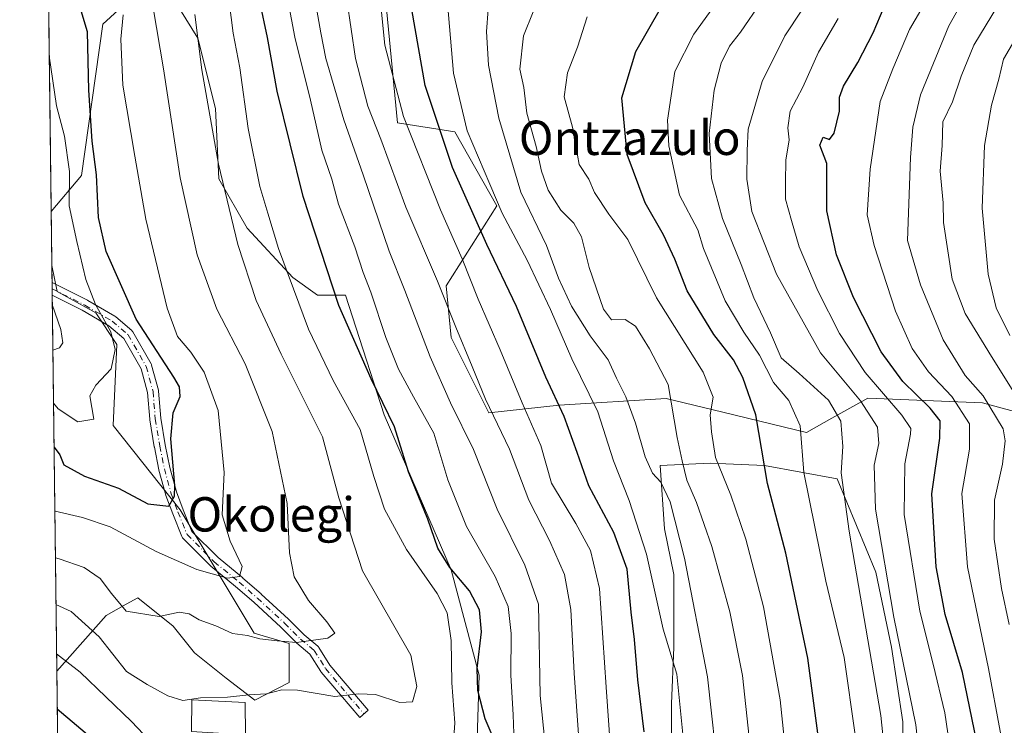
# Model space of a CAD drawing. Units: metres. Extents: x 583149 to 586590, y 4763638 to 4765994.
# Drawn here: x 583149 to 583379, y 4765230 to 4765395 of the extents above; entities that cross this region are included whole.
import ezdxf
from ezdxf.enums import TextEntityAlignment as Align

# ---------------------------------------------------------------- set-up
doc = ezdxf.new("R2010")
doc.units = ezdxf.units.M
doc.header["$MEASUREMENT"] = 0
doc.linetypes.add('DGN Style 4', pattern=[2.6384748266838614, 1.318413404963828, -0.6592067024819142, 0.001648016756204785, -0.6592067024819142])
for name, color, linetype, lineweight in [('Arbolado forestal CxS', 92, 'Continuous', 0), ('Camino Cxs', 7, 'Continuous', 0), ('Camino eje', 30, 'DGN Style 4', 13), ('Comarca CxS', 21, 'Continuous', 0), ('Comunidad Autónoma CxS', 142, 'Continuous', 0), ('Curva de nivel maestra', 30, 'Continuous', 30), ('Curva de nivel normal', 30, 'Continuous', 0), ('Edificación Cxs', 1, 'Continuous', 13), ('Entidad de ámbito territorial CxS', 92, 'Continuous', 0), ('Municipio CxS', 4, 'Continuous', 0), ('Prado CxS', 92, 'Continuous', 0), ('Provincia CxS', 1, 'Continuous', 0), ('Texto cartográfico', 7, 'Continuous', 0)]:
    doc.layers.add(name, color=color, linetype=linetype, lineweight=lineweight)
doc.styles.add('Style-Arial', font='txt')

# ---------------------------------------------------------------- blocks, each defined once
blk = doc.blocks.new('*U27')
at = {"layer": 'Arbolado forestal CxS', "color": 92, "linetype": 'Continuous', "lineweight": 0}
for points in [[(583255.6216000002, 4765217.108100001, 295.8830000000016), (583256.4426999995, 4765241.721899999, 298.3662999999942), (583249.8793000003, 4765266.3365, 299.3889000000054), (583234.2906999998, 4765302.4373, 298.5053999999946), (583225.2653000001, 4765330.333100001, 300.8613999999943), (583218.7021000005, 4765330.333100001, 297.3337000000029), (583212.9578999998, 4765334.436899999, 295.1901999999973), (583202.2922, 4765345.922499999, 291.7744999999995), (583195.7285000002, 4765357.409299999, 289.2639000000054), (583194.9086999996, 4765373.819499999, 290.5182000000059), (583190.8057000004, 4765390.2279, 289.7109000000055), (583184.2421000004, 4765400.8939, 287.102899999998), (583181.2011000002, 4765401.7631, 285.4361000000063), (583178.4990999997, 4765402.5351, 283.570200000002), (583176.6776999999, 4765400.865499999, 281.9697000000015), (583168.6530999999, 4765393.510700001, 276.820200000002), (583163.7297, 4765358.2301, 272.2016000000003), (583156.6201, 4765349.828299999, 266.6775000000052), (583154.4578, 4765527.159700001, 266.8319000000047)], [(583174.2938999999, 4765492.210899999, 285.9434999999939), (583184.8421, 4765466.084100001, 293.9752000000008), (583220.6832999997, 4765449.5975, 308.8117000000057), (583240.4294999996, 4765446.580900001, 314.8785999999964), (583239.9813999999, 4765427.908100001, 320.8362999999954), (583234.4039000003, 4765401.140100001, 319.6796999999933), (583237.3973000003, 4765370.453700001, 317.6444999999949), (583250.7330999998, 4765368.3475, 326.8105000000069), (583260.5773999998, 4765351.120100001, 329.2477000000072), (583248.7189999997, 4765332.466700001, 315.229800000001), (583249.8799000002, 4765320.4867, 313.6398999999947), (583258.6643000003, 4765302.922900001, 314.1441999999952), (583275.1157000001, 4765304.691500001, 324.8674000000028), (583300.0674999999, 4765306.2501, 338.7225999999937), (583310.7235000003, 4765303.6691, 343.803700000004), (583332.7414999995, 4765298.3365, 354.6361000000034), (583338.6349, 4765301.6293, 358.4263999999966), (583347.0537, 4765306.333500001, 366.724000000002), (583373.8223000001, 4765305.217300001, 382.8923000000068), (583402.8214999996, 4765297.409299999, 398.8466000000044)], [(583355.2461000001, 4765220.805600001, 360.7119999999995), (583355.2461000001, 4765230.859800001, 361.334799999997), (583352.6002000002, 4765248.3223, 362.4755000000005), (583348.8959999997, 4765265.7849, 362.5445999999938), (583339.9003, 4765287.480699999, 358.584799999997), (583322.9669000005, 4765290.6557, 349.6916999999958), (583310.2668000003, 4765291.184900001, 343.3365999999951), (583298.6251999997, 4765290.6557, 336.2180999999982), (583299.6834000006, 4765275.839000001, 332.7020000000048), (583301.8000999996, 4765265.255700001, 332.2265000000043), (583301.8000999996, 4765248.3223, 330.3702000000048), (583301.2708999999, 4765235.0931, 328.7406999999948), (583301.2708999999, 4765226.097300001, 328.1083999999973)]]:
    blk.add_polyline3d(points, dxfattribs=at)
blk.add_polyline3d([(583186.7026000004, 4765280.285900001, 275.0283000000054), (583203.9321, 4765251.5691, 283.8769999999931), (583212.1369000003, 4765249.1077, 284.2927999999956), (583212.1369000003, 4765240.081900001, 288.3570999999938), (583204.1217, 4765235.956300001, 289.4976000000024), (583197.4600999998, 4765241.0505, 288.1153999999952), (583190.0148999998, 4765246.928500001, 286.358699999997), (583185.0610999997, 4765253.210100001, 284.9116999999969), (583176.8563000001, 4765259.774499999, 283.1092000000062), (583174.1457000002, 4765258.268300001, 284.2378000000026), (583169.4722999996, 4765255.671700001, 286.8926999999967), (583157.9265999999, 4765242.6842, 296.1441999999952), (583156.7739000004, 4765337.2181, 265.4018000000069), (583157.9864999996, 4765331.1555, 265.421199999997), (583167.0113000004, 4765326.2325, 269.8620999999985), (583171.9342, 4765318.8475, 270.1774000000005), (583171.1136999996, 4765299.9769, 271.4907999999996)], close=True, dxfattribs=at)

msp = doc.modelspace()

# ---------------------------------------------------------------- linework, layer by layer
at = {"layer": 'Arbolado forestal CxS', "color": 92, "linetype": 'Continuous', "lineweight": 0, "extrusion": (1.062206376350347e-05, -0.0008711207399362936, 0.9999996205178421), "elevation": -3878.323342880522, "flags": 128}
msp.add_lwpolyline([(583156.6172344352, 4765348.257907905), (583154.4549327942, 4765525.589275192)], dxfattribs=at)
at = {"layer": 'Arbolado forestal CxS', "color": 92, "linetype": 'Continuous', "lineweight": 0, "extrusion": (0.001258963364792073, -0.1032376076858024, 0.9946559261224751), "elevation": -490963.8577253168, "flags": 128}
msp.add_lwpolyline([(641221.4948448259, 4732468.971538289), (641221.4948448258, 4732472.94556969)], dxfattribs=at)
at = {"layer": 'Arbolado forestal CxS', "color": 92, "linetype": 'Continuous', "lineweight": 0, "extrusion": (0.0007655514484677075, -0.06290424598449161, 0.9980192732448118), "elevation": -299048.7927632945, "flags": 128}
msp.add_lwpolyline([(641103.96548846, 4748474.985483108), (641103.96548846, 4748476.451094394)], dxfattribs=at)
at = {"layer": 'Arbolado forestal CxS', "color": 92, "linetype": 'Continuous', "lineweight": 0, "extrusion": (0.0002064102751920688, -0.01695579273575764, 0.9998562189072489), "elevation": -80414.74759248918, "flags": 128}
msp.add_lwpolyline([(641119.8037035931, 4757199.187910759), (641119.803703593, 4757200.65042938)], dxfattribs=at)
at = {"layer": 'Arbolado forestal CxS', "color": 92, "linetype": 'Continuous', "lineweight": 0, "extrusion": (-0.004096177108974542, 0.3359440103015974, 0.9418730505092352), "elevation": 1598744.949482095, "flags": 128}
msp.add_lwpolyline([(-641213.0349715211, -4481123.913099358), (-641213.0349715212, -4481216.986274844)], dxfattribs=at)
at = {"layer": 'Arbolado forestal CxS', "color": 92, "linetype": 'Continuous', "lineweight": 0}
for points in [[(583402.8214999996, 4765297.409299999, 398.8466000000044), (583373.8223000001, 4765305.217300001, 382.8923000000068), (583347.0537, 4765306.333500001, 366.724000000002), (583338.6349, 4765301.6293, 358.4263999999966), (583332.7414999995, 4765298.3365, 354.6361000000034), (583310.7235000003, 4765303.6691, 343.803700000004), (583300.0674999999, 4765306.2501, 338.7225999999937), (583275.1157000001, 4765304.691500001, 324.8674000000028), (583258.6643000003, 4765302.922900001, 314.1441999999952), (583249.8799000002, 4765320.4867, 313.6398999999947), (583248.7189999997, 4765332.466700001, 315.229800000001), (583260.5773999998, 4765351.120100001, 329.2477000000072), (583250.7330999998, 4765368.3475, 326.8105000000069), (583237.3973000003, 4765370.453700001, 317.6444999999949), (583234.4039000003, 4765401.140100001, 319.6796999999933), (583239.9813999999, 4765427.908100001, 320.8362999999954), (583240.4294999996, 4765446.580900001, 314.8785999999964), (583250.6064999999, 4765445.027100001, 317.8168000000005), (583285.6353000002, 4765439.075300001, 324.7635000000009), (583311.7982999999, 4765454.0197, 321.0013999999938), (583324.8797000004, 4765480.1731, 317.4327999999951)], [(583240.4294999996, 4765446.580900001, 314.8785999999964), (583239.9813999999, 4765427.908100001, 320.8362999999954), (583234.4039000003, 4765401.140100001, 319.6796999999933), (583237.3973000003, 4765370.453700001, 317.6444999999949), (583250.7330999998, 4765368.3475, 326.8105000000069), (583260.5773999998, 4765351.120100001, 329.2477000000072), (583248.7189999997, 4765332.466700001, 315.229800000001), (583249.8799000002, 4765320.4867, 313.6398999999947), (583258.6643000003, 4765302.922900001, 314.1441999999952), (583275.1157000001, 4765304.691500001, 324.8674000000028), (583300.0674999999, 4765306.2501, 338.7225999999937), (583310.7235000003, 4765303.6691, 343.803700000004), (583332.7414999995, 4765298.3365, 354.6361000000034), (583338.6349, 4765301.6293, 358.4263999999966), (583347.0537, 4765306.333500001, 366.724000000002), (583373.8223000001, 4765305.217300001, 382.8923000000068), (583402.8214999996, 4765297.409299999, 398.8466000000044)], [(583240.4294999996, 4765446.580900001, 314.8785999999964), (583239.9813999999, 4765427.908100001, 320.8362999999954), (583234.4039000003, 4765401.140100001, 319.6796999999933), (583237.3973000003, 4765370.453700001, 317.6444999999949), (583250.7330999998, 4765368.3475, 326.8105000000069), (583260.5773999998, 4765351.120100001, 329.2477000000072), (583248.7189999997, 4765332.466700001, 315.229800000001), (583249.8799000002, 4765320.4867, 313.6398999999947), (583258.6643000003, 4765302.922900001, 314.1441999999952), (583275.1157000001, 4765304.691500001, 324.8674000000028), (583300.0674999999, 4765306.2501, 338.7225999999937), (583310.7235000003, 4765303.6691, 343.803700000004), (583332.7414999995, 4765298.3365, 354.6361000000034), (583338.6349, 4765301.6293, 358.4263999999966), (583347.0537, 4765306.333500001, 366.724000000002), (583373.8223000001, 4765305.217300001, 382.8923000000068), (583402.8214999996, 4765297.409299999, 398.8466000000044)], [(583255.6216000002, 4765217.108100001, 295.8830000000016), (583256.4426999995, 4765241.721899999, 298.3662999999942), (583249.8793000003, 4765266.3365, 299.3889000000054), (583234.2906999998, 4765302.4373, 298.5053999999946), (583225.2653000001, 4765330.333100001, 300.8613999999943), (583218.7021000005, 4765330.333100001, 297.3337000000029), (583212.9578999998, 4765334.436899999, 295.1901999999973), (583202.2922, 4765345.922499999, 291.7744999999995), (583195.7285000002, 4765357.409299999, 289.2639000000054), (583194.9086999996, 4765373.819499999, 290.5182000000059), (583190.8057000004, 4765390.2279, 289.7109000000055), (583184.2421000004, 4765400.8939, 287.102899999998), (583181.2011000002, 4765401.7631, 285.4361000000063), (583178.4990999997, 4765402.5351, 283.570200000002), (583176.6776999999, 4765400.865499999, 281.9697000000015), (583168.6530999999, 4765393.510700001, 276.820200000002), (583163.7297, 4765358.2301, 272.2016000000003), (583156.6201, 4765349.828299999, 266.6775000000052)], [(583156.7739000004, 4765337.2181, 265.4018000000069), (583157.9864999996, 4765331.1555, 265.421199999997), (583167.0113000004, 4765326.2325, 269.8620999999985), (583171.9342, 4765318.8475, 270.1774000000005), (583171.1136999996, 4765299.9769, 271.4907999999996), (583186.7026000004, 4765280.285900001, 275.0283000000054), (583203.9321, 4765251.5691, 283.8769999999931), (583212.1369000003, 4765249.1077, 284.2927999999956), (583212.1369000003, 4765240.081900001, 288.3570999999938), (583204.1217, 4765235.956300001, 289.4976000000024), (583197.4600999998, 4765241.0505, 288.1153999999952), (583190.0148999998, 4765246.928500001, 286.358699999997), (583185.0610999997, 4765253.210100001, 284.9116999999969), (583176.8563000001, 4765259.774499999, 283.1092000000062), (583174.1457000002, 4765258.268300001, 284.2378000000026), (583169.4722999996, 4765255.671700001, 286.8926999999967), (583157.9265999999, 4765242.6842, 296.1441999999952)], [(583301.2708999999, 4765226.097300001, 328.1083999999973), (583301.2708999999, 4765235.0931, 328.7406999999948), (583301.8000999996, 4765248.3223, 330.3702000000048), (583301.8000999996, 4765265.255700001, 332.2265000000043), (583299.6834000006, 4765275.839000001, 332.7020000000048), (583298.6251999997, 4765290.6557, 336.2180999999982), (583310.2668000003, 4765291.184900001, 343.3365999999951), (583322.9669000005, 4765290.6557, 349.6916999999958), (583339.9003, 4765287.480699999, 358.584799999997), (583348.8959999997, 4765265.7849, 362.5445999999938), (583352.6002000002, 4765248.3223, 362.4755000000005), (583355.2461000001, 4765230.859800001, 361.334799999997), (583355.2461000001, 4765220.805600001, 360.7119999999995)], [(583355.2461000001, 4765220.805600001, 360.7119999999995), (583355.2461000001, 4765230.859800001, 361.334799999997), (583352.6002000002, 4765248.3223, 362.4755000000005), (583348.8959999997, 4765265.7849, 362.5445999999938), (583339.9003, 4765287.480699999, 358.584799999997), (583322.9669000005, 4765290.6557, 349.6916999999958), (583310.2668000003, 4765291.184900001, 343.3365999999951), (583298.6251999997, 4765290.6557, 336.2180999999982), (583299.6834000006, 4765275.839000001, 332.7020000000048), (583301.8000999996, 4765265.255700001, 332.2265000000043), (583301.8000999996, 4765248.3223, 330.3702000000048), (583301.2708999999, 4765235.0931, 328.7406999999948), (583301.2708999999, 4765226.097300001, 328.1083999999973)]]:
    msp.add_polyline3d(points, dxfattribs=at)
at = {"layer": 'Camino Cxs', "color": 7, "linetype": 'Continuous', "lineweight": 0, "extrusion": (-0.001767882426112481, 0.1448376059483975, 0.9894538607205816), "elevation": 689440.5196014415, "flags": 128}
msp.add_lwpolyline([(-641274.533900368, -4707641.022374704), (-641274.533900368, -4707643.978569008)], dxfattribs=at)
at = {"layer": 'Camino Cxs', "color": 7, "linetype": 'Continuous', "lineweight": 0}
for points in [[(583156.8219999997, 4765333.2656, 274.909799999994), (583165.0784999998, 4765329.1373, 276.2155000000057), (583165.1495000003, 4765329.098900001, 276.2243000000017), (583171.5021000003, 4765325.393300001, 276.3847999999998), (583171.6879000004, 4765325.2619, 276.3301999999967), (583175.3973000003, 4765322.0823, 277.790399999998), (583175.5471000001, 4765321.9309, 277.9196999999986), (583175.6785000004, 4765321.742900001, 278.0510999999969), (583179.9133000001, 4765314.3321, 276.2075999999943), (583180.0060999999, 4765314.1317, 276.0138000000007), (583180.0387000004, 4765314.029100001, 275.9161000000022), (583181.6262999997, 4765308.2083, 273.5286999999953), (583181.6523000002, 4765308.0919, 273.5051999999997), (583181.6675000004, 4765307.974099999, 273.4814000000042), (583182.1923000002, 4765301.677300001, 274.0717000000004), (583183.2383000003, 4765295.4005, 274.563599999994), (583184.2839000003, 4765290.1733, 274.7036999999983), (583185.8437000001, 4765284.453700001, 275.6742999999988), (583187.4052999998, 4765280.289899999, 276.7985000000044), (583189.4175000004, 4765275.259299999, 280.218200000003), (583195.5330999997, 4765269.1437, 280.6671000000061), (583201.3098999998, 4765264.417099999, 280.9946000000054), (583201.3365000002, 4765264.394500001, 280.9888000000064), (583205.5698999995, 4765260.690300001, 281.5482000000048), (583205.5922999998, 4765260.670299999, 281.5540000000037), (583211.9423000002, 4765254.849300001, 283.2829000000056), (583211.9830999998, 4765254.8103, 283.2933000000049), (583215.6454999996, 4765251.147700001, 284.4051999999938), (583218.7768999999, 4765248.5383, 285.4052999999985), (583218.9389000004, 4765248.376700001, 285.4545999999973), (583219.0453000005, 4765248.2301, 285.4955000000046), (583221.6409, 4765244.077299999, 287.0320999999968), (583230.5751, 4765233.566299999, 291.0623999999953)], [(583230.5751, 4765233.566299999, 291.0623999999953), (583228.5941000005, 4765231.8825, 291.4633000000031), (583219.5957000004, 4765242.468900001, 287.7073999999994), (583219.4864999996, 4765242.6187, 287.6503999999986), (583216.9508999996, 4765246.6755, 286.0233000000007), (583213.9341000002, 4765249.1895, 285.1058000000049), (583213.8487, 4765249.267700001, 285.0725999999996), (583210.1646999996, 4765252.951900001, 283.4015999999974), (583203.8465, 4765258.7435, 281.6340000000055), (583199.6407000005, 4765262.4235, 282.7872999999963), (583193.8300999999, 4765267.1775, 284.1490999999951), (583193.7405000003, 4765267.259299999, 284.0467999999965), (583187.3903000001, 4765273.6095, 284.3989000000001), (583187.2751000002, 4765273.7415, 284.4251999999979), (583187.1785000004, 4765273.887900001, 284.3914999999979), (583187.1025, 4765274.0459, 284.2982999999949), (583184.9858999997, 4765279.3375, 280.4223000000056), (583184.9757000003, 4765279.3639, 280.4015000000072), (583183.3859000001, 4765283.6031, 276.3899999999995), (583183.3513000002, 4765283.7117, 276.3375999999989), (583181.7637, 4765289.532500001, 274.0434999999998), (583181.7433000002, 4765289.6195, 274.0434999999998), (583180.6848999998, 4765294.9111, 274.0050000000047), (583180.6782999998, 4765294.9465, 274.0060999999987), (583179.6189000001, 4765301.3025, 273.7571999999927), (583179.6057000002, 4765301.408100001, 273.7476000000024), (583179.0865000002, 4765307.6393, 273.3726000000024), (583177.5736999996, 4765313.185500001, 275.315499999997), (583173.5343000004, 4765320.254899999, 278.2829999999958), (583170.0903000003, 4765323.206700001, 277.3920000000071), (583163.8783, 4765326.830499999, 275.6040000000066), (583156.8576999997, 4765330.3408, 275.3380000000034)]]:
    msp.add_polyline3d(points, dxfattribs=at)
msp.add_polyline3d([(583230.5751, 4765233.566299999, 291.0623999999953), (583228.5941000005, 4765231.8825, 291.4633000000031), (583219.5957000004, 4765242.468900001, 287.7073999999994), (583219.4864999996, 4765242.6187, 287.6503999999986), (583216.9508999996, 4765246.6755, 286.0233000000007), (583213.9341000002, 4765249.1895, 285.1058000000049), (583213.8487, 4765249.267700001, 285.0725999999996), (583210.1646999996, 4765252.951900001, 283.4015999999974), (583203.8465, 4765258.7435, 281.6340000000055), (583199.6407000005, 4765262.4235, 282.7872999999963), (583193.8300999999, 4765267.1775, 284.1490999999951), (583193.7405000003, 4765267.259299999, 284.0467999999965), (583187.3903000001, 4765273.6095, 284.3989000000001), (583187.2751000002, 4765273.7415, 284.4251999999979), (583187.1785000004, 4765273.887900001, 284.3914999999979), (583187.1025, 4765274.0459, 284.2982999999949), (583184.9858999997, 4765279.3375, 280.4223000000056), (583184.9757000003, 4765279.3639, 280.4015000000072), (583183.3859000001, 4765283.6031, 276.3899999999995), (583183.3513000002, 4765283.7117, 276.3375999999989), (583181.7637, 4765289.532500001, 274.0434999999998), (583181.7433000002, 4765289.6195, 274.0434999999998), (583180.6848999998, 4765294.9111, 274.0050000000047), (583180.6782999998, 4765294.9465, 274.0060999999987), (583179.6189000001, 4765301.3025, 273.7571999999927), (583179.6057000002, 4765301.408100001, 273.7476000000024), (583179.0865000002, 4765307.6393, 273.3726000000024), (583177.5736999996, 4765313.185500001, 275.315499999997), (583173.5343000004, 4765320.254899999, 278.2829999999958), (583170.0903000003, 4765323.206700001, 277.3920000000071), (583163.8783, 4765326.830499999, 275.6040000000066), (583156.8578000005, 4765330.3408, 275.3380000000034), (583156.8221000005, 4765333.2656, 274.909799999994), (583165.0784999998, 4765329.1373, 276.2155000000057), (583165.1495000003, 4765329.098900001, 276.2243000000017), (583171.5021000003, 4765325.393300001, 276.3847999999998), (583171.6879000004, 4765325.2619, 276.3301999999967), (583175.3973000003, 4765322.0823, 277.790399999998), (583175.5471000001, 4765321.9309, 277.9196999999986), (583175.6785000004, 4765321.742900001, 278.0510999999969), (583179.9133000001, 4765314.3321, 276.2075999999943), (583180.0060999999, 4765314.1317, 276.0138000000007), (583180.0387000004, 4765314.029100001, 275.9161000000022), (583181.6262999997, 4765308.2083, 273.5286999999953), (583181.6523000002, 4765308.0919, 273.5051999999997), (583181.6675000004, 4765307.974099999, 273.4814000000042), (583182.1923000002, 4765301.677300001, 274.0717000000004), (583183.2383000003, 4765295.4005, 274.563599999994), (583184.2839000003, 4765290.1733, 274.7036999999983), (583185.8437000001, 4765284.453700001, 275.6742999999988), (583187.4052999998, 4765280.289899999, 276.7985000000044), (583189.4175000004, 4765275.259299999, 280.218200000003), (583195.5330999997, 4765269.1437, 280.6671000000061), (583201.3098999998, 4765264.417099999, 280.9946000000054), (583201.3365000002, 4765264.394500001, 280.9888000000064), (583205.5698999995, 4765260.690300001, 281.5482000000048), (583205.5922999998, 4765260.670299999, 281.5540000000037), (583211.9423000002, 4765254.849300001, 283.2829000000056), (583211.9830999998, 4765254.8103, 283.2933000000049), (583215.6454999996, 4765251.147700001, 284.4051999999938), (583218.7768999999, 4765248.5383, 285.4052999999985), (583218.9389000004, 4765248.376700001, 285.4545999999973), (583219.0453000005, 4765248.2301, 285.4955000000046), (583221.6409, 4765244.077299999, 287.0320999999968)], close=True, dxfattribs=at)
at = {"layer": 'Camino eje', "color": 30, "linetype": 'DGN Style 4', "lineweight": 13}
msp.add_polyline3d([(583156.8399, 4765331.802999999, 275.3723999999929), (583164.4970000006, 4765327.974500001, 275.6606999999931), (583170.8470000001, 4765324.270300001, 276.8239000000031), (583174.5511999996, 4765321.0953, 277.9906999999948), (583178.7845000001, 4765313.687000001, 275.700800000006), (583180.3720000006, 4765307.8661, 273.4437000000034), (583180.9012000002, 4765301.516100001, 273.9112000000023), (583181.9594999999, 4765295.166099999, 274.2140000000072), (583183.0179000003, 4765289.874399999, 274.2517999999982), (583184.6053999999, 4765284.0536, 275.9502000000066), (583186.1929000001, 4765279.8202, 278.446299999996), (583188.3095000006, 4765274.5286, 282), (583194.6595999999, 4765268.178500001, 281.9373000000051), (583200.4803999999, 4765263.415999999, 281.7307000000001), (583204.7137000002, 4765259.7119, 281.5387999999948), (583211.0637999997, 4765253.891000001, 283.3064000000013), (583214.7679000003, 4765250.186799999, 284.7223999999987), (583217.9429000001, 4765247.540999999, 285.6444000000047), (583220.5888, 4765243.307700001, 287.3503999999957), (583229.5845999997, 4765232.724300001, 291.2590000000055)], dxfattribs=at)
at = {"layer": 'Comarca CxS', "color": 21, "linetype": 'Continuous', "lineweight": 0, "flags": 128}
msp.add_lwpolyline([(583830.912299999, 4763646.363000001), (583177.4900006362, 4763638.269982323), (583162.9926868125, 4764827.209027037), (583149.2800006359, 4765951.799982299), (584353.302652866, 4765966.706679407), (586460.7789080677, 4765992.798804947), (586543.260000662, 4765993.819982301), (586546.1027114633, 4765769.591839119), (586572.590000662, 4763680.319982324), (585441.2474112422, 4763666.307742363), (584331.1575937178, 4763652.558728542), (584322.5575999996, 4763652.452299999)], close=True, dxfattribs=at)
at = {"layer": 'Comunidad Autónoma CxS', "color": 142, "linetype": 'Continuous', "lineweight": 0, "flags": 128}
msp.add_lwpolyline([(583830.912299999, 4763646.363000001), (583177.4900006362, 4763638.269982323), (583162.9926868125, 4764827.209027037), (583149.2800006359, 4765951.799982299), (584353.302652866, 4765966.706679407), (586460.7789080677, 4765992.798804947), (586543.260000662, 4765993.819982301), (586546.1027114633, 4765769.591839119), (586572.590000662, 4763680.319982324), (585441.2474112422, 4763666.307742363), (584331.1575937178, 4763652.558728542), (584322.5575999996, 4763652.452299999)], close=True, dxfattribs=at)
at = {"layer": 'Curva de nivel maestra', "color": 30, "linetype": 'Continuous', "lineweight": 30, "flags": 128}
for points, elevation in [([(583336.1799999997, 4765222.4301), (583333.0999999996, 4765245.720100001), (583327.9800000004, 4765270.2301), (583323.6900000004, 4765286.420100001), (583320.9600000001, 4765302.440099999), (583317.9400000004, 4765311.130100001), (583315.7800000003, 4765315.280099999), (583311.1699999999, 4765321.1501), (583304.9600000001, 4765331.3201), (583302.04, 4765338.7401), (583299.4299999997, 4765344.390100001), (583295.1500000004, 4765351.800100001), (583290.9400000004, 4765363.110099999), (583289.7100000001, 4765376.290100001), (583292.9600000001, 4765387.140100001), (583298.7300000004, 4765397.1601), (583305.7699999996, 4765405.6801), (583316.4800000004, 4765416.620100001), (583327.2699999996, 4765428.9101), (583338.3399999999, 4765440.950099999), (583348.2400000002, 4765453.9301), (583359.0899999999, 4765469.370100001), (583369.7000000002, 4765479.950099999)], 350), ([(583259.9400000004, 4765226.700099999), (583257.8600000005, 4765231.600099999), (583256.1299999999, 4765238.170100001), (583255.9800000004, 4765243.290100001), (583256.9500000002, 4765251.840100001), (583256.5300000003, 4765257.020099999), (583254.1399999997, 4765261.4001), (583249.5700000003, 4765266.8201), (583246.8300000001, 4765271.360099999), (583244.4299999997, 4765278.110099999), (583239.9800000004, 4765289.170100001), (583236.6900000004, 4765299.610099999), (583231.25, 4765310.8301), (583223.6799999997, 4765327.920100001), (583215.4100000003, 4765353.3301), (583209.3499999996, 4765377.870100001), (583207.0499999998, 4765390.4001), (583205.2800000003, 4765398.720100001)], 300), ([(583157.2895999998, 4765294.9266), (583158.6600000003, 4765293.0801), (583159.5499999998, 4765290.7601), (583164.4000000004, 4765288.110099999), (583172.3600000005, 4765285.350099999), (583179.1600000003, 4765281.700099999), (583184.0700000003, 4765281.110099999), (583185.4000000004, 4765283.470100001), (583185.4699999997, 4765285.940099999), (583184.5499999998, 4765296.800100001), (583185.0499999998, 4765302.920100001), (583186.7000000002, 4765306.690099999), (583186.5099999999, 4765308.9901), (583185.2000000002, 4765311.200099999), (583176.4400000004, 4765324.720100001), (583169.4299999997, 4765340.530099999), (583167.6600000003, 4765348.440099999), (583167.1600000003, 4765358.390100001), (583166.1600000003, 4765366.1801), (583165.3899999997, 4765378.0801), (583165.0599999996, 4765391.6501), (583163.4000000004, 4765397.3201)], 275), ([(583294.8799999999, 4765228.520099999), (583293.4600000001, 4765240.640100001), (583292.6500000004, 4765250.0601), (583291.8499999996, 4765256.420100001), (583290.9100000003, 4765266.470100001), (583287.8600000005, 4765275.030099999), (583281.9900000002, 4765285.9001), (583279.3099999996, 4765293.630100001), (583276.2800000003, 4765302.040100001), (583271.9800000004, 4765311.210100001), (583265.1500000004, 4765327.6501), (583258.2199999997, 4765342.120100001), (583250.2100000001, 4765360.050100001), (583243.8200000003, 4765379.200099999), (583240.7199999997, 4765396.880100001)], 325), ([(583372.5199999996, 4765226.170100001), (583369.1299999999, 4765242.360099999), (583365.1299999999, 4765255.9001), (583363.04, 4765266.9901), (583362, 4765284.020099999), (583363.8700000001, 4765297.020099999), (583363.9299999997, 4765301.020099999), (583361.5999999996, 4765303.960100001), (583355.2599999999, 4765310.170100001), (583350.1600000003, 4765317.0801), (583343.7199999997, 4765329.8101), (583339.7599999999, 4765339.700099999), (583337.5300000003, 4765349.970100001), (583337.5, 4765361.020099999), (583335.9000000004, 4765365.270099999), (583336.6900000004, 4765367.110099999), (583338.1100000005, 4765366.630100001), (583339.25, 4765368.0601), (583340.4400000004, 4765373.2301), (583340.5, 4765376.470100001), (583341.3700000001, 4765379.0601), (583344.7699999996, 4765384.550100001), (583348.3200000003, 4765391.4901), (583350.8399999999, 4765397.5001)], 374.9999999999999), ([(583158.0334000001, 4765233.928900001), (583167.0199999996, 4765226.3101)], 300)]:
    msp.add_lwpolyline(points, dxfattribs=dict(at, elevation=elevation))
at = {"layer": 'Curva de nivel normal', "color": 30, "linetype": 'Continuous', "lineweight": 0, "flags": 128}
for points, elevation in [([(583344.1200000001, 4765227.82), (583341.54, 4765245.9), (583337.2599999999, 4765263.630000001), (583332.1100000005, 4765289.02), (583331.2699999996, 4765299.859999999), (583328.6299999999, 4765305.75), (583325.0499999998, 4765309.939999999), (583321.8399999999, 4765316.369999999), (583318.1200000001, 4765321.689999999), (583313.7599999999, 4765329.02), (583308.7800000003, 4765341.16), (583307.4600000001, 4765345.57), (583303.1399999997, 4765353.66), (583300.6600000003, 4765365.100000001), (583300.3600000005, 4765371.100000001), (583302.0899999999, 4765382.439999999), (583306.5199999996, 4765391.17), (583312.1600000003, 4765399.01), (583339.9699999997, 4765432.949999999), (583353.3499999996, 4765450.57), (583359.4299999997, 4765460.480000001), (583365.4000000004, 4765467.82), (583372.8099999996, 4765474.359999999), (583376.7000000002, 4765478.560000001)], 355), ([(583381.7999999998, 4765466.17), (583371.4600000001, 4765455.27), (583362.1299999999, 4765440.58), (583352.7199999997, 4765425.960000001), (583347.8399999999, 4765419.310000001), (583341.4400000004, 4765410.32), (583335.7699999996, 4765403.01), (583327.7000000002, 4765390.779999999), (583322.4400000004, 4765380.140000001), (583319.1600000003, 4765369.02), (583318.9199999999, 4765364.01), (583318.8499999996, 4765357.380000001), (583320.0099999999, 4765349.789999999), (583325.7400000002, 4765335.199999999), (583336.04, 4765316.880000001), (583345.3600000005, 4765305.689999999), (583349.3200000003, 4765299.529999999), (583349.6100000005, 4765295.730000001), (583348.5800000001, 4765290.730000001), (583348.8600000005, 4765280.480000001), (583353.1399999997, 4765255.310000001), (583358.2999999998, 4765230.199999999), (583362.5599999996, 4765190.640000001)], 365), ([(583384.1200000001, 4765438.689999999), (583364.5, 4765405.470000001), (583356.7699999996, 4765392.24), (583352.8899999997, 4765383.09), (583349.9600000001, 4765375.42), (583347.6100000005, 4765359.689999999), (583346.9199999999, 4765349.02), (583348.5599999996, 4765341.9), (583353.5199999996, 4765326.619999999), (583357.3700000001, 4765317.869999999), (583361.2300000004, 4765312.449999999), (583366.6799999997, 4765306.74), (583370.7400000002, 4765300.300000001), (583370.7999999998, 4765294.449999999), (583368.9800000004, 4765284.100000001), (583370.3099999996, 4765267.02), (583375.2400000002, 4765243.350000001), (583377.9299999997, 4765228.689999999), (583379.5599999996, 4765221.82)], 380), ([(583378.9000000004, 4765416.050000001), (583365.9600000001, 4765393.109999999), (583359.3200000003, 4765377.02), (583357.5999999996, 4765369.480000001), (583357.04, 4765362.42), (583356.3399999999, 4765343.02), (583359.3200000003, 4765332.689999999), (583364.6699999999, 4765319.92), (583369.7599999999, 4765311.59), (583373.9600000001, 4765306.83), (583378.6200000001, 4765299.140000001), (583379.0999999996, 4765296.390000001), (583378.4699999997, 4765290.930000001), (583376.6200000001, 4765282.560000001), (583376.5499999998, 4765273.470000001), (583378.2300000004, 4765261.960000001), (583380.0599999996, 4765253.560000001)], 385.0000000000001), ([(583387.6699999999, 4765417.810000001), (583377.3200000003, 4765397.66), (583371.79, 4765388.539999999), (583368.8499999996, 4765381.350000001), (583366.8399999999, 4765375.350000001), (583364.5300000003, 4765370.689999999), (583364.4199999999, 4765365.17), (583363.9699999997, 4765359.220000001), (583364.6100000005, 4765351.859999999), (583364.7199999997, 4765347.230000001), (583366.7300000004, 4765334.039999999), (583369.7800000003, 4765326.07), (583375.9000000004, 4765316), (583380.7199999997, 4765308.34)], 390), ([(583288.0700000003, 4765210.24), (583286.0599999996, 4765239), (583284.4900000002, 4765261.949999999), (583282.4199999999, 4765270.850000001), (583279.0099999999, 4765277.08), (583273.3300000001, 4765286.539999999), (583270.7800000003, 4765295.289999999), (583266.4199999999, 4765305.210000001), (583261.3300000001, 4765317.58), (583256.1699999999, 4765329.42), (583252.5, 4765338.75), (583247.3899999997, 4765350.210000001), (583238.75, 4765371.939999999), (583234.4199999999, 4765388.58), (583231.9500000002, 4765413.25)], 320), ([(583264.4900000002, 4765228.15), (583264.3399999999, 4765232.480000001), (583263.8099999996, 4765241.76), (583263.8700000001, 4765251.460000001), (583263.1699999999, 4765257.76), (583260.1900000004, 4765264.779999999), (583253.5, 4765276.430000001), (583249.1600000003, 4765287.300000001), (583245.8899999997, 4765298.130000001), (583241.0999999996, 4765306.630000001), (583237.6500000004, 4765313.050000001), (583234.6600000003, 4765320.439999999), (583231.1799999997, 4765330.99), (583229.4000000004, 4765335.57), (583227.4500000002, 4765341.600000001), (583223.5899999999, 4765351.550000001), (583222.0599999996, 4765357.34), (583219.75, 4765364.119999999), (583217.0800000001, 4765375.730000001), (583213.4800000004, 4765390.449999999), (583210.1200000001, 4765408.230000001)], 305), ([(583272.5599999996, 4765218.789999999), (583270.6399999997, 4765237.02), (583270.2800000003, 4765258.289999999), (583267.0999999996, 4765267.369999999), (583260.6399999997, 4765280.460000001), (583255.1299999999, 4765294.34), (583249.7400000002, 4765305.230000001), (583245.04, 4765315.949999999), (583239.0999999996, 4765331.4), (583235.4299999997, 4765340.560000001), (583229.3799999999, 4765358.350000001), (583224.8899999997, 4765371.140000001), (583220.7000000002, 4765385.460000001), (583219.5, 4765391.449999999), (583217.79, 4765401.220000001)], 310), ([(583271.25, 4765402.029999999), (583266.7999999998, 4765390.789999999), (583265.9100000003, 4765383.02), (583266.8099999996, 4765378.730000001), (583267.5499999998, 4765372.74), (583269.7400000002, 4765364.980000001), (583270.9500000002, 4765359.25), (583272.5199999996, 4765354.800000001), (583275.4600000001, 4765350.140000001), (583278.4900000002, 4765347.07), (583280.3099999996, 4765343.890000001), (583282.0800000001, 4765336.779999999), (583285.4100000003, 4765327.029999999), (583287.3200000003, 4765324.539999999), (583290.4400000004, 4765324.630000001), (583292.9199999999, 4765323.119999999), (583296.1200000001, 4765317.800000001), (583300.4800000004, 4765309.49), (583302.5800000001, 4765297.109999999), (583303.7599999999, 4765291.699999999), (583304.8700000001, 4765287.199999999), (583307.0899999999, 4765282.02), (583310.6699999999, 4765271.779999999), (583314.9199999999, 4765256.550000001), (583317.8099999996, 4765241.720000001), (583320.3899999997, 4765217.82)], 340), ([(583250.4100000003, 4765226.109999999), (583250.7400000002, 4765230.66), (583250.0499999998, 4765239.960000001), (583249.9199999999, 4765249.84), (583248.9400000004, 4765256.32), (583246.5999999996, 4765260.779999999), (583239.5, 4765271.01), (583234.3700000001, 4765280.439999999), (583231.8499999996, 4765288.02), (583228.7000000002, 4765299.02), (583222.3899999997, 4765310.460000001), (583216.6200000001, 4765322.359999999), (583209.6100000005, 4765341.189999999), (583207.1799999997, 4765349.430000001), (583205.3099999996, 4765355.640000001), (583202.5800000001, 4765369.140000001), (583200.6399999997, 4765383.289999999), (583199.0700000003, 4765391.34), (583198.1100000005, 4765398.689999999)], 295), ([(583280.2400000002, 4765219.16), (583278.5999999996, 4765242.189999999), (583277.8200000003, 4765257.08), (583276.3300000001, 4765265.220000001), (583272.8700000001, 4765273.180000001), (583268.04, 4765282.550000001), (583263.4800000004, 4765294.4), (583257.8899999997, 4765306.060000001), (583254.79, 4765313.730000001), (583250.9600000001, 4765322.83), (583246.6799999997, 4765333.609999999), (583239.2999999998, 4765350.859999999), (583233.5199999996, 4765366.67), (583230.4400000004, 4765374.33), (583227.5800000001, 4765385.5), (583225.5899999999, 4765399.210000001)], 315), ([(583304.4800000004, 4765222.600000001), (583302.5599999996, 4765242.029999999), (583299.3499999996, 4765252.49), (583295.4800000004, 4765269.960000001), (583291.4299999997, 4765282.480000001), (583287.7400000002, 4765291.689999999), (583284.1299999999, 4765303.140000001), (583278.04, 4765315.51), (583273.0999999996, 4765327), (583267.6299999999, 4765338.460000001), (583261.8200000003, 4765349.4), (583258.9299999997, 4765356.180000001), (583253.6699999999, 4765368.58), (583250.4299999997, 4765382.029999999), (583249.0800000001, 4765398.4)], 330), ([(583322.3099999996, 4765398.779999999), (583317.3399999999, 4765391.609999999), (583314.8399999999, 4765388.34), (583312.8399999999, 4765384.41), (583311.2000000002, 4765378.130000001), (583310.0800000001, 4765367.99), (583310.6500000004, 4765357.5), (583313.2000000002, 4765348.189999999), (583317.5499999998, 4765337.460000001), (583320.4600000001, 4765329.680000001), (583324.4000000004, 4765321.539999999), (583326.8899999997, 4765315.689999999), (583331.0800000001, 4765312.060000001), (583337.8799999999, 4765305.880000001), (583340.7999999998, 4765300.949999999), (583341.2199999997, 4765295.060000001), (583340.8499999996, 4765288.949999999), (583342.7199999997, 4765275.34), (583350.1100000005, 4765232.350000001), (583354.1200000001, 4765193.199999999)], 360), ([(583157.4704999998, 4765280.089199999), (583157.5700000003, 4765279.960000001), (583163.9100000003, 4765278.5), (583170.4000000004, 4765276.310000001), (583181.1200000001, 4765270.560000001), (583190.5999999996, 4765266.41), (583197.7699999996, 4765264.380000001), (583200.54, 4765264.77), (583201.1600000003, 4765267.109999999), (583198.3799999999, 4765273.02), (583196.5199999996, 4765279.109999999), (583196.9299999997, 4765288.980000001), (583195.5700000003, 4765303.449999999), (583192.3099999996, 4765312.350000001), (583189.2199999997, 4765317.02), (583186.0899999999, 4765320.680000001), (583183.7000000002, 4765327.32), (583178.6900000004, 4765348.01), (583176.1299999999, 4765362.680000001), (583173.3499999996, 4765379.289999999), (583172.8399999999, 4765389.949999999), (583173.4100000003, 4765395.67)], 280), ([(583180.4199999999, 4765397.24), (583182.8300000001, 4765383.08), (583186.7199999997, 4765357.66), (583190.6500000004, 4765339.689999999), (583195.2400000002, 4765327.02), (583201.8600000005, 4765314.33), (583208.1500000004, 4765298.529999999), (583211.6799999997, 4765281.730000001), (583212.1799999997, 4765270.289999999), (583213.2599999999, 4765264.710000001), (583216.6299999999, 4765259.140000001), (583220.8899999997, 4765254.210000001), (583222.7599999999, 4765251.58), (583221.1399999997, 4765250.380000001), (583213.8700000001, 4765249.369999999), (583209.3499999996, 4765249.779999999), (583205.25, 4765250.230000001), (583202.4400000004, 4765250.99), (583198.8700000001, 4765251.480000001), (583195.04, 4765253.220000001), (583191.1699999999, 4765254.640000001), (583188.7699999996, 4765256.09), (583186.4400000004, 4765256.439999999), (583181.7699999996, 4765255.449999999), (583174.1200000001, 4765256.680000001), (583170.7199999997, 4765260.800000001), (583168.04, 4765264.27), (583164.3399999999, 4765266.82), (583158.4800000004, 4765268.91), (583157.6042, 4765269.125700001)], 285), ([(583157.7372000003, 4765258.215399999), (583161.3200000003, 4765256.560000001), (583167.7800000003, 4765250.699999999), (583174.1699999999, 4765242.58), (583179.0099999999, 4765239.58), (583183.8399999999, 4765236.92), (583187.3399999999, 4765235.869999999), (583191.4199999999, 4765236.460000001), (583197.7100000001, 4765236.630000001), (583202.6799999997, 4765237.16), (583206.8099999996, 4765237.390000001), (583210.3799999999, 4765238.380000001), (583214.04, 4765238.230000001), (583222.7999999998, 4765236.810000001), (583228.4000000004, 4765237.380000001), (583232.2199999997, 4765237.220000001), (583237.9400000004, 4765235.41), (583240.8799999999, 4765235.58), (583241.9199999999, 4765239.119999999), (583240.5199999996, 4765246.390000001), (583229.2400000002, 4765266.100000001), (583223.7199999997, 4765283.100000001), (583219.9000000004, 4765297.34), (583210.2199999997, 4765316.600000001), (583204.4199999999, 4765329.100000001), (583200.1399999997, 4765342.09), (583195.6200000001, 4765360.880000001), (583191.7800000003, 4765382.82), (583190.0999999996, 4765395.76)], 290.0000000000001), ([(583312.4299999997, 4765216.689999999), (583309.6799999997, 4765241.350000001), (583304.3499999996, 4765269.039999999), (583301, 4765282.130000001), (583298.79, 4765286.74), (583296.8600000005, 4765288.84), (583295.1600000003, 4765292.66), (583292.9199999999, 4765300.5), (583290.6500000004, 4765306.65), (583288.4800000004, 4765311.01), (583286.4900000002, 4765315.279999999), (583282.3399999999, 4765320.869999999), (583277.9600000001, 4765327.74), (583274.9600000001, 4765334.289999999), (583272.1200000001, 4765341.880000001), (583266.1500000004, 4765354.350000001), (583260.9900000002, 4765371.600000001), (583258.5700000003, 4765383.880000001), (583258.1100000005, 4765391.74), (583258.5199999996, 4765396.890000001)], 335), ([(583281.6100000005, 4765395.17), (583279.3899999997, 4765388.119999999), (583277.0499999998, 4765382.130000001), (583276.2300000004, 4765376.51), (583278.1699999999, 4765369.460000001), (583279.7699999996, 4765360.789999999), (583282.0300000003, 4765357.34), (583283.3200000003, 4765354.27), (583286.6399999997, 4765349.180000001), (583291.1100000005, 4765343.310000001), (583297.79, 4765329.689999999), (583308.6399999997, 4765312.350000001), (583311.0300000003, 4765306.539999999), (583310.2699999996, 4765302.430000001), (583310.5800000001, 4765298.5), (583311.5300000003, 4765292.449999999), (583315.0899999999, 4765283.67), (583318.6200000001, 4765273.460000001), (583322.7300000004, 4765257.66), (583326.6600000003, 4765236.029999999), (583329.0999999996, 4765212.180000001)], 345), ([(583366.7400000002, 4765221.430000001), (583365.04, 4765233.02), (583362.3099999996, 4765244.350000001), (583359.1900000004, 4765256.65), (583355.5599999996, 4765279.220000001), (583355.6699999999, 4765290.99), (583357.04, 4765297.930000001), (583357.0599999996, 4765299.26), (583354.9900000002, 4765302.34), (583346.4699999997, 4765312.27), (583340.4600000001, 4765321.350000001), (583335.3899999997, 4765331.300000001), (583331.0899999999, 4765341.58), (583329.2599999999, 4765347.74), (583327.8499999996, 4765352.680000001), (583327.8799999999, 4765356.689999999), (583327.9400000004, 4765361.789999999), (583328.7400000002, 4765366.49), (583328.4400000004, 4765369.350000001), (583328.9800000004, 4765373.220000001), (583331.9100000003, 4765378.82), (583335.5599999996, 4765386.960000001), (583340.1699999999, 4765394.77)], 370), ([(583380.2000000002, 4765320.930000001), (583376.9600000001, 4765327.390000001), (583375.1299999999, 4765335.25), (583373.7699999996, 4765350.630000001), (583374.2599999999, 4765365.230000001), (583375.8899999997, 4765374.57), (583377.5899999999, 4765380.689999999), (583378.7000000002, 4765385.350000001), (583383.4400000004, 4765393.359999999)], 395), ([(583157.1645000001, 4765305.183700001), (583158.2599999999, 4765303.859999999), (583162.8700000001, 4765300.789999999), (583166.5599999996, 4765301.41), (583166.1399999997, 4765304.15), (583165.6200000001, 4765306.880000001), (583167.0599999996, 4765309.350000001), (583170.6200000001, 4765313.17), (583171.5599999996, 4765317.630000001), (583170.5199999996, 4765321.779999999), (583166.9600000001, 4765328.130000001), (583164.7400000002, 4765333.960000001), (583162.5700000003, 4765342.850000001), (583160.7999999998, 4765351.109999999), (583160.8600000005, 4765359.109999999), (583159.7199999997, 4765367.350000001), (583157.8899999997, 4765374.449999999), (583156.1780000003, 4765386.0919)], 270), ([(583157.0142000001, 4765317.513800001), (583158.5499999998, 4765318.01), (583159.3700000001, 4765319.199999999), (583158.8600000005, 4765322.350000001), (583156.8847000003, 4765328.1327)], 265), ([(583157.8775000004, 4765246.7126), (583163.3799999999, 4765242.460000001), (583175.3499999996, 4765230.939999999), (583182.4199999999, 4765223.480000001)], 295)]:
    msp.add_lwpolyline(points, dxfattribs=dict(at, elevation=elevation))
at = {"layer": 'Edificación Cxs', "color": 1, "linetype": 'Continuous', "lineweight": 13}
msp.add_polyline3d([(583201.8901000004, 4765235.420100001, 291.850900000005), (583201.9401000004, 4765227.8201, 292.6869000000006), (583189.3300999999, 4765228.610099999, 292.6717999999965), (583189.4600999998, 4765236.050100001, 291.0467999999965), (583201.8901000004, 4765235.420100001, 291.850900000005)], dxfattribs=at)
msp.add_3dface([(583201.8901000004, 4765235.420100001, 292.6869000000006), (583201.9401000004, 4765227.8201, 292.6869000000006), (583189.3300999999, 4765228.610099999, 292.6869000000006), (583189.4600999998, 4765236.050100001, 292.6869000000006)], dxfattribs=at)
at = {"layer": 'Entidad de ámbito territorial CxS', "color": 92, "linetype": 'Continuous', "lineweight": 0, "flags": 128}
msp.add_lwpolyline([(583162.9926868125, 4764827.209027037), (583149.2800006359, 4765951.799982299), (584353.302652866, 4765966.706679407)], dxfattribs=at)
at = {"layer": 'Municipio CxS', "color": 4, "linetype": 'Continuous', "lineweight": 0, "flags": 128}
msp.add_lwpolyline([(583162.9926868125, 4764827.209027037), (583149.2800006359, 4765951.799982299), (584353.302652866, 4765966.706679407)], dxfattribs=at)
at = {"layer": 'Prado CxS', "color": 92, "linetype": 'Continuous', "lineweight": 0, "extrusion": (0.001227398653238835, -0.10063551656794, 0.9949226031695381), "elevation": -478582.35247527, "flags": 128}
msp.add_lwpolyline([(641229.4035169529, 4733740.009712948), (641229.4035169529, 4733752.685209346)], dxfattribs=at)
at = {"layer": 'Prado CxS', "color": 92, "linetype": 'Continuous', "lineweight": 0, "extrusion": (-0.004478859705073587, 0.3673103458622413, 0.9300876569648169), "elevation": 1747986.495977424, "flags": 128}
msp.add_lwpolyline([(-641216.0365907325, -4424990.615570766), (-641216.0365907325, -4425041.95444091)], dxfattribs=at)
at = {"layer": 'Prado CxS', "color": 92, "linetype": 'Continuous', "lineweight": 0}
for points in [[(583255.6216000002, 4765217.108100001, 295.8830000000016), (583256.4426999995, 4765241.721899999, 298.3662999999942), (583249.8793000003, 4765266.3365, 299.3889000000054), (583234.2906999998, 4765302.4373, 298.5053999999946), (583225.2653000001, 4765330.333100001, 300.8613999999943), (583218.7021000005, 4765330.333100001, 297.3337000000029), (583212.9578999998, 4765334.436899999, 295.1901999999973), (583202.2922, 4765345.922499999, 291.7744999999995), (583195.7285000002, 4765357.409299999, 289.2639000000054), (583194.9086999996, 4765373.819499999, 290.5182000000059), (583190.8057000004, 4765390.2279, 289.7109000000055), (583184.2421000004, 4765400.8939, 287.102899999998), (583181.2011000002, 4765401.7631, 285.4361000000063), (583178.4990999997, 4765402.5351, 283.570200000002), (583176.6776999999, 4765400.865499999, 281.9697000000015), (583168.6530999999, 4765393.510700001, 276.820200000002), (583163.7297, 4765358.2301, 272.2016000000003), (583156.6201, 4765349.828299999, 266.6775000000052)], [(583158.5088000001, 4765194.938100001, 315.0029000000068), (583157.9265999999, 4765242.6842, 296.1441999999952), (583169.4722999996, 4765255.671700001, 286.8926999999967), (583174.1457000002, 4765258.268300001, 284.2378000000026), (583176.8563000001, 4765259.774499999, 283.1092000000062), (583185.0610999997, 4765253.210100001, 284.9116999999969), (583190.0148999998, 4765246.928500001, 286.358699999997), (583197.4600999998, 4765241.0505, 288.1153999999952), (583204.1217, 4765235.956300001, 289.4976000000024), (583212.1369000003, 4765240.081900001, 288.3570999999938), (583212.1369000003, 4765249.1077, 284.2927999999956), (583203.9321, 4765251.5691, 283.8769999999931), (583186.7026000004, 4765280.285900001, 275.0283000000054), (583171.1136999996, 4765299.9769, 271.4907999999996), (583171.9342, 4765318.8475, 270.1774000000005), (583167.0113000004, 4765326.2325, 269.8620999999985), (583157.9864999996, 4765331.1555, 265.421199999997), (583156.7739000004, 4765337.2181, 265.4018000000069), (583156.6201, 4765349.828299999, 266.6775000000052), (583163.7297, 4765358.2301, 272.2016000000003), (583168.6530999999, 4765393.510700001, 276.820200000002), (583176.6776999999, 4765400.865499999, 281.9697000000015)], [(583184.2421000004, 4765400.8939, 287.102899999998), (583190.8057000004, 4765390.2279, 289.7109000000055), (583194.9086999996, 4765373.819499999, 290.5182000000059), (583195.7285000002, 4765357.409299999, 289.2639000000054), (583202.2922, 4765345.922499999, 291.7744999999995), (583212.9578999998, 4765334.436899999, 295.1901999999973), (583218.7021000005, 4765330.333100001, 297.3337000000029), (583225.2653000001, 4765330.333100001, 300.8613999999943), (583234.2906999998, 4765302.4373, 298.5053999999946), (583249.8793000003, 4765266.3365, 299.3889000000054), (583256.4426999995, 4765241.721899999, 298.3662999999942), (583255.6216000002, 4765217.108100001, 295.8830000000016)], [(583156.7739000004, 4765337.2181, 265.4018000000069), (583157.9864999996, 4765331.1555, 265.421199999997), (583167.0113000004, 4765326.2325, 269.8620999999985), (583171.9342, 4765318.8475, 270.1774000000005), (583171.1136999996, 4765299.9769, 271.4907999999996), (583186.7026000004, 4765280.285900001, 275.0283000000054), (583203.9321, 4765251.5691, 283.8769999999931), (583212.1369000003, 4765249.1077, 284.2927999999956), (583212.1369000003, 4765240.081900001, 288.3570999999938), (583204.1217, 4765235.956300001, 289.4976000000024), (583197.4600999998, 4765241.0505, 288.1153999999952), (583190.0148999998, 4765246.928500001, 286.358699999997), (583185.0610999997, 4765253.210100001, 284.9116999999969), (583176.8563000001, 4765259.774499999, 283.1092000000062), (583174.1457000002, 4765258.268300001, 284.2378000000026), (583169.4722999996, 4765255.671700001, 286.8926999999967), (583157.9265999999, 4765242.6842, 296.1441999999952)]]:
    msp.add_polyline3d(points, dxfattribs=at)
at = {"layer": 'Provincia CxS', "color": 1, "linetype": 'Continuous', "lineweight": 0, "flags": 128}
msp.add_lwpolyline([(583830.912299999, 4763646.363000001), (583177.4900006362, 4763638.269982323), (583162.9926868125, 4764827.209027037), (583149.2800006359, 4765951.799982299), (584353.302652866, 4765966.706679407), (586460.7789080677, 4765992.798804947), (586543.260000662, 4765993.819982301), (586546.1027114633, 4765769.591839119), (586572.590000662, 4763680.319982324), (585441.2474112422, 4763666.307742363), (584331.1575937178, 4763652.558728542), (584322.5575999996, 4763652.452299999)], close=True, dxfattribs=at)

# ---------------------------------------------------------------- block references
at = {"layer": 'Arbolado forestal CxS', "color": 92, "linetype": 'Continuous', "lineweight": 0}
msp.add_blockref('*U27', (0, 0), dxfattribs=at)

# ---------------------------------------------------------------- texts
at = {"layer": 'Texto cartográfico', "color": 7, "linetype": 'Continuous', "lineweight": 0, "style": 'Style-Arial'}
for s, p in [('Ontzazulo', (583291.5385865858, 4765366.99015)), ('Okolegi', (583207.9328719509, 4765279.24015))]:
    msp.add_text(s, height=8, dxfattribs=at).set_placement(p, align=Align.MIDDLE_CENTER)

doc.saveas('drawing.dxf')
